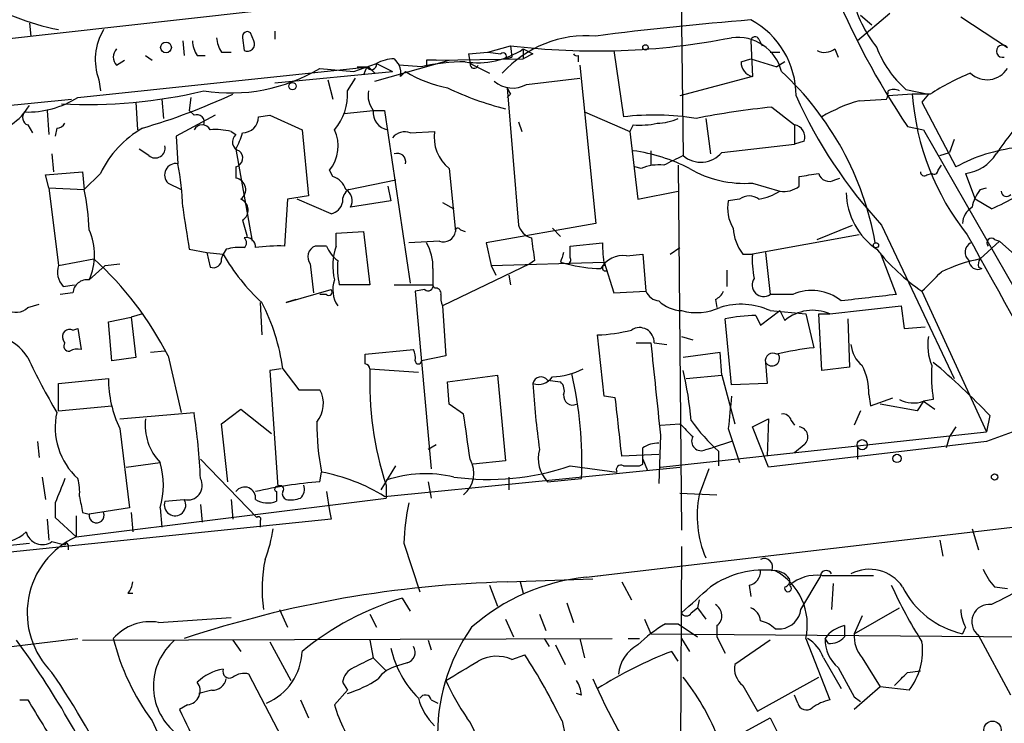
# Model space of a CAD drawing. Extents: x 1 to 877, y 1 to 891.
# Drawn here: x 136 to 188, y 490 to 526 of the extents above; entities that cross this region are included whole.
import ezdxf

# ---------------------------------------------------------------- set-up
doc = ezdxf.new("R2010")
doc.units = 0
doc.header["$MEASUREMENT"] = 0
doc.layers.add('MAIN', color=5, linetype='CONTINUOUS')

msp = doc.modelspace()

# ---------------------------------------------------------------- linework, layer by layer
at = {"layer": 'MAIN'}
for p, q in [((170.942, 539.0726), (171.196, 519.2606)), ((133.2653, 525.1026), (170.942, 529.3359)), ((182.0333, 526.7113), (180.34, 525.2719)), ((180.5093, 526.6266), (181.102, 526.1186)), ((185.7587, 526.5419), (188.214, 524.9333)), ((136.906, 526.2033), (136.9907, 525.5259)), ((149.7753, 525.7799), (149.7753, 525.3566)), ((144.9493, 525.2719), (145.034, 524.5099)), ((148.082, 525.4413), (148.1667, 524.7639)), ((148.6747, 525.2719), (148.5053, 525.6953)), ((174.752, 525.2719), (174.8367, 523.4093)), ((175.1753, 525.3566), (175.3447, 525.0179)), ((160.9513, 524.6793), (162.1367, 525.0179)), ((162.1367, 525.0179), (162.2213, 524.4253)), ((162.814, 524.8486), (163.322, 524.5946)), ((162.814, 524.8486), (162.814, 524.3406)), ((167.5553, 524.7639), (168.0633, 521.2926)), ((179.1547, 524.8486), (179.324, 524.4253)), ((141.478, 524.0019), (141.9013, 524.2559)), ((143.002, 524.5099), (143.3407, 524.2559)), ((145.7113, 524.5099), (146.1347, 524.5099)), ((146.9813, 524.6793), (147.4893, 524.6793)), ((155.0247, 523.1553), (158.9193, 524.2559)), ((156.0407, 524.3406), (156.2947, 524.0019)), ((157.734, 524.2559), (157.734, 523.9173)), ((158.242, 524.2559), (162.814, 524.3406)), ((159.9353, 524.5946), (160.9513, 524.6793)), ((159.9353, 524.5946), (160.02, 524.0866)), ((160.9513, 524.6793), (161.6287, 524.5946)), ((161.8827, 524.3406), (162.2213, 524.4253)), ((163.322, 524.5946), (162.814, 524.3406)), ((165.6927, 524.5099), (165.6927, 524.1713)), ((174.244, 524.1713), (174.752, 524.3406)), ((174.752, 524.3406), (176.1067, 523.9173)), ((175.768, 524.6793), (176.276, 524.6793)), ((139.446, 522.3086), (154.686, 523.9173)), ((152.146, 523.8326), (153.924, 523.6633)), ((153.924, 523.6633), (155.1093, 524.0866)), ((154.0933, 523.9173), (154.686, 523.9173)), ((154.6013, 523.9173), (154.432, 523.4939)), ((154.686, 523.9173), (155.0247, 523.5786)), ((155.1093, 524.0866), (155.956, 523.6633)), ((157.48, 523.9173), (156.2947, 524.0019)), ((160.02, 524.0866), (161.036, 523.5786)), ((165.7773, 524.0019), (166.624, 515.7046)), ((176.53, 524.1713), (176.1067, 523.9173)), ((140.5467, 523.2399), (140.6313, 522.6473)), ((149.7753, 523.0706), (155.956, 523.6633)), ((152.5693, 523.2399), (152.8233, 522.2239)), ((153.5853, 522.6473), (154.0087, 523.3246)), ((156.3793, 523.4093), (156.6333, 523.6633)), ((162.9833, 522.9859), (165.7773, 523.3246)), ((174.8367, 523.4093), (171.0267, 522.3933)), ((161.9673, 522.8166), (162.56, 515.6199)), ((182.88, 522.7319), (184.0653, 522.4779)), ((124.714, 520.7846), (139.1073, 522.2239)), ((143.8487, 522.2239), (143.9333, 521.2079)), ((145.3727, 522.3086), (145.288, 521.6313)), ((162.1367, 522.4779), (161.9673, 522.3086)), ((180.4247, 522.1393), (181.864, 522.2239)), ((183.2187, 522.4779), (181.9487, 522.3933)), ((184.15, 522.4779), (183.2187, 522.4779)), ((184.0653, 522.4779), (183.7267, 522.0546)), ((142.494, 522.0546), (142.5787, 520.6153)), ((175.8527, 521.8006), (177.038, 520.8693)), ((183.7267, 522.0546), (185.5047, 518.6679)), ((137.8373, 521.6313), (137.922, 520.3613)), ((146.6427, 521.3773), (144.6107, 520.2766)), ((145.288, 521.6313), (145.542, 521.3773)), ((148.9287, 521.2926), (149.5213, 521.3773)), ((149.5213, 521.3773), (151.2147, 520.6153)), ((153.416, 521.4619), (154.94, 521.6313)), ((154.94, 521.6313), (155.5327, 521.6313)), ((155.5327, 521.6313), (156.8873, 512.5719)), ((166.0313, 521.5466), (168.402, 520.5306)), ((172.3813, 521.2079), (172.6353, 519.3453)), ((136.8213, 520.8693), (137.0753, 520.4459)), ((138.3453, 520.6999), (138.2607, 520.2766)), ((151.2147, 520.6153), (151.5533, 517.1439)), ((162.56, 521.0386), (162.7293, 520.5306)), ((168.5713, 520.8693), (168.402, 520.5306)), ((177.038, 520.8693), (177.038, 519.8533)), ((182.9647, 520.7846), (183.8113, 520.6153)), ((183.8113, 520.6153), (197.104, 497.4166)), ((144.6107, 520.2766), (144.6953, 518.8373)), ((147.4893, 520.5306), (147.7433, 520.3613)), ((156.8873, 520.4459), (158.1573, 520.5306)), ((168.402, 520.5306), (168.8253, 516.9746)), ((185.42, 520.1073), (185.166, 519.4299)), ((143.1713, 519.2606), (142.6633, 519.5993)), ((147.7433, 519.5993), (148.59, 514.7733)), ((173.228, 519.4299), (177.038, 519.8533)), ((177.546, 520.0226), (177.038, 519.8533)), ((138.0913, 519.3453), (138.176, 518.4139)), ((169.5027, 519.5146), (169.5027, 518.7526)), ((184.658, 519.2606), (185.166, 519.4299)), ((147.7433, 518.6679), (147.7433, 518.0753)), ((158.9193, 518.5833), (159.258, 515.2813)), ((168.9947, 518.5833), (168.656, 518.6679)), ((170.942, 518.7526), (171.1113, 499.6179)), ((184.5733, 518.4986), (184.7427, 518.7526)), ((137.7527, 518.2446), (139.7, 518.4139)), ((137.922, 517.5673), (137.7527, 518.2446)), ((139.7, 518.4139), (139.7847, 517.4826)), ((140.6313, 518.3293), (139.7847, 517.4826)), ((152.8233, 518.1599), (152.654, 518.4986)), ((177.292, 517.6519), (177.292, 518.1599)), ((179.1547, 517.9906), (179.4087, 518.0753)), ((183.9807, 518.2446), (184.2347, 518.3293)), ((186.0127, 518.3293), (186.5207, 516.9746)), ((137.922, 517.5673), (138.43, 513.5033)), ((137.922, 517.5673), (139.7847, 517.4826)), ((144.1873, 517.8213), (144.8647, 517.4826)), ((153.67, 517.4826), (156.1253, 517.9906)), ((155.702, 517.6519), (155.8713, 516.8899)), ((174.8367, 517.8213), (176.276, 517.3979)), ((186.7747, 517.4826), (187.1133, 517.5673)), ((151.5533, 517.1439), (150.4527, 516.9746)), ((168.8253, 516.9746), (170.942, 517.3979)), ((150.4527, 516.9746), (150.2833, 514.5193)), ((152.7387, 516.2126), (150.9607, 516.9746)), ((155.8713, 516.8899), (153.7547, 516.5513)), ((158.5807, 516.8053), (159.1733, 516.4666)), ((174.1593, 516.9746), (173.5667, 516.8899)), ((187.3673, 516.4666), (186.5207, 516.9746)), ((148.082, 515.8739), (148.336, 515.0273)), ((166.624, 515.7046), (160.8667, 514.6886)), ((164.338, 515.4506), (164.7613, 515.0273)), ((178.2233, 514.8579), (180.086, 515.6199)), ((181.61, 515.6199), (185.42, 507.5766)), ((152.9927, 515.1966), (154.432, 515.2813)), ((152.9927, 514.5193), (152.9927, 515.1966)), ((154.432, 515.2813), (154.7707, 512.4873)), ((159.512, 515.3659), (159.766, 515.2813)), ((180.4247, 515.1119), (174.8367, 514.0959)), ((152.4847, 514.5193), (151.892, 514.5193)), ((158.4113, 514.7733), (156.8027, 514.6886)), ((160.8667, 514.6886), (161.1207, 513.5033)), ((165.2693, 514.5193), (166.9627, 514.6886)), ((165.2693, 513.9266), (165.2693, 514.5193)), ((170.5187, 514.0959), (171.0267, 514.4346)), ((187.7907, 514.7733), (186.7747, 513.8419)), ((187.5367, 514.8579), (187.7907, 514.7733)), ((187.7907, 514.7733), (191.0927, 511.8099)), ((145.288, 514.3499), (146.2193, 514.1806)), ((146.2193, 514.1806), (147.066, 514.0959)), ((146.2193, 514.1806), (146.3887, 513.4186)), ((146.9813, 513.8419), (147.066, 514.0959)), ((147.2353, 514.3499), (147.066, 514.0959)), ((168.2327, 514.0113), (169.0793, 514.0959)), ((169.0793, 514.0959), (169.2487, 512.1486)), ((174.3287, 514.0959), (174.8367, 514.0959)), ((175.514, 514.1806), (175.768, 511.9793)), ((181.5253, 514.1806), (182.372, 511.9793)), ((138.43, 513.5033), (140.2927, 513.8419)), ((140.8853, 513.5033), (140.0387, 512.7413)), ((140.8853, 513.5033), (141.6473, 513.5879)), ((151.638, 513.5879), (151.8073, 512.0639)), ((163.1527, 513.5879), (158.5807, 511.3866)), ((161.1207, 513.5033), (167.0473, 513.6726)), ((161.1207, 513.5033), (161.3747, 512.9953)), ((163.4067, 513.7573), (163.1527, 513.5879)), ((164.7613, 513.6726), (165.1, 513.5879)), ((167.0473, 513.6726), (167.5553, 512.0639)), ((186.69, 513.4186), (186.8593, 513.3339)), ((158.0727, 513.3339), (158.0727, 512.4873)), ((162.052, 512.9953), (162.1367, 512.4873)), ((173.482, 513.2493), (173.482, 512.4026)), ((138.684, 512.4026), (139.2767, 512.4873)), ((154.7707, 512.4873), (153.162, 512.4873)), ((156.0407, 512.4873), (158.0727, 512.4873)), ((158.1573, 512.3179), (158.0727, 512.4873)), ((139.192, 512.0639), (138.5147, 511.9793)), ((150.368, 511.5559), (152.7387, 512.2333)), ((152.4847, 511.9793), (152.146, 511.9793)), ((157.6493, 512.2333), (157.1413, 512.1486)), ((157.1413, 512.1486), (157.988, 502.8353)), ((167.5553, 512.0639), (169.2487, 512.1486)), ((176.9533, 511.9793), (175.768, 511.9793)), ((183.7267, 512.1486), (187.1133, 504.7826)), ((136.8213, 511.3019), (137.414, 511.4713)), ((149.0133, 511.5559), (149.098, 509.8626)), ((150.876, 511.7253), (150.368, 511.5559)), ((158.5807, 511.3866), (158.75, 508.7619)), ((172.8893, 511.7253), (172.974, 511.3019)), ((178.9007, 510.9633), (182.626, 511.3866)), ((182.626, 511.3866), (182.7953, 510.2013)), ((141.0547, 510.5399), (142.24, 510.7939)), ((142.8327, 510.9633), (142.24, 510.7939)), ((142.24, 510.7939), (142.494, 508.6773)), ((175.006, 510.8786), (175.26, 510.3706)), ((175.26, 510.3706), (176.276, 511.1326)), ((175.768, 511.1326), (177.6307, 510.9633)), ((176.276, 511.1326), (176.53, 510.6246)), ((177.6307, 510.9633), (178.054, 509.1853)), ((178.308, 510.9633), (178.9007, 510.9633)), ((178.4773, 507.9999), (178.308, 510.9633)), ((141.224, 508.5079), (141.0547, 510.5399)), ((173.736, 507.2379), (173.3973, 510.7093)), ((179.832, 510.7093), (179.9167, 508.1693)), ((182.7953, 510.2013), (183.896, 510.2859)), ((139.192, 510.1166), (139.446, 510.2013)), ((139.446, 510.2013), (139.6153, 509.1006)), ((167.0473, 506.6453), (166.7087, 509.8626)), ((171.1113, 509.7779), (171.704, 509.6086)), ((138.7687, 509.4393), (138.684, 509.6086)), ((168.7407, 509.4393), (169.5027, 509.4393)), ((169.672, 509.4393), (170.3493, 509.3546)), ((144.018, 509.0159), (143.256, 508.9313)), ((144.1873, 508.7619), (144.8647, 505.7986)), ((154.5167, 508.8466), (157.0567, 509.1006)), ((154.5167, 508.3386), (154.5167, 508.8466)), ((158.75, 508.7619), (157.48, 508.5079)), ((173.1433, 508.9313), (171.196, 508.6773)), ((173.228, 507.7459), (173.1433, 508.9313)), ((142.494, 508.6773), (141.224, 508.5079)), ((175.514, 508.4233), (175.5987, 507.3226)), ((150.114, 508.0846), (149.5213, 507.9999)), ((149.5213, 507.9999), (149.9447, 501.9039)), ((150.1987, 508.0846), (151.0453, 506.9839)), ((154.7707, 508.0846), (157.3107, 507.9153)), ((158.8347, 507.4073), (161.4593, 507.7459)), ((161.4593, 507.7459), (161.8827, 503.2586)), ((171.3653, 507.5766), (173.228, 507.7459)), ((173.228, 507.7459), (173.9053, 505.2059)), ((179.9167, 508.1693), (178.4773, 507.9999)), ((138.43, 507.3226), (141.0547, 507.5766)), ((138.43, 505.8833), (138.43, 507.3226)), ((158.9193, 506.2219), (158.8347, 507.4073)), ((164.084, 507.4919), (164.7613, 507.4073)), ((175.5987, 507.3226), (173.736, 507.2379)), ((151.0453, 506.9839), (152.146, 506.9839)), ((180.9327, 506.7299), (181.0173, 506.1373)), ((159.6813, 505.7139), (158.9193, 506.2219)), ((167.64, 506.5606), (167.0473, 506.6453)), ((181.0173, 506.1373), (182.2027, 506.5606)), ((183.4727, 505.8833), (181.5253, 506.2219)), ((183.8113, 506.3913), (183.4727, 505.8833)), ((184.3193, 506.4759), (183.8113, 506.3913)), ((183.8113, 506.3913), (184.404, 505.9679)), ((138.43, 505.8833), (141.224, 506.1373)), ((141.6473, 505.4599), (145.542, 505.7986)), ((146.9813, 505.2059), (147.9973, 505.9679)), ((147.9973, 505.9679), (149.606, 504.6979)), ((180.5093, 505.8833), (180.1707, 505.1213)), ((191.9393, 506.0526), (187.1133, 504.2746)), ((187.2827, 505.6293), (187.1133, 504.7826)), ((147.32, 502.1579), (146.9813, 505.2059)), ((170.0107, 505.1213), (171.0267, 505.2059)), ((174.8367, 505.0366), (175.6833, 505.4599)), ((175.6833, 505.4599), (175.5987, 503.5126)), ((176.8687, 505.3753), (177.038, 505.1213)), ((141.6473, 504.9519), (142.1553, 500.8033)), ((170.0107, 504.6133), (169.926, 502.0733)), ((170.0107, 502.9199), (187.1133, 504.7826)), ((173.5667, 504.9519), (174.1593, 503.1739)), ((175.6833, 502.9199), (174.8367, 505.0366)), ((185.5047, 505.0366), (185.166, 504.5286)), ((137.3293, 504.2746), (137.414, 503.4279)), ((158.242, 504.1053), (157.8187, 503.8513)), ((173.736, 504.2746), (172.72, 503.9359)), ((187.1133, 504.2746), (175.6833, 502.9199)), ((177.546, 504.1053), (177.038, 503.6819)), ((185.166, 504.5286), (184.9967, 503.9359)), ((169.926, 503.5973), (167.9787, 503.5126)), ((172.3813, 503.8513), (172.72, 503.9359)), ((173.0587, 503.7666), (173.0587, 503.0046)), ((180.34, 504.0206), (180.34, 503.3433)), ((141.986, 502.9199), (143.764, 503.1739)), ((145.8807, 503.3433), (148.844, 500.2953)), ((161.8827, 503.2586), (160.1893, 503.0893)), ((168.91, 503.0046), (169.0793, 503.0893)), ((169.0793, 503.3433), (169.3333, 502.7506)), ((152.146, 502.1579), (152.2307, 502.6659)), ((155.3633, 501.7346), (156.1253, 503.0046)), ((155.5327, 501.3959), (171.0267, 502.9199)), ((165.2693, 503.0046), (167.7247, 502.6659)), ((172.5507, 502.8353), (172.0427, 501.4806)), ((137.5833, 502.4119), (137.7527, 501.2266)), ((157.8187, 502.1579), (157.988, 501.3113)), ((162.052, 502.4119), (162.052, 501.7346)), ((164.084, 502.1579), (165.862, 502.3273)), ((149.86, 501.6499), (149.86, 501.1419)), ((152.4847, 501.6499), (152.654, 500.6339)), ((155.6173, 501.9886), (155.6173, 501.3113)), ((171.0267, 501.5653), (172.974, 501.4806)), ((138.2607, 501.0573), (138.2607, 500.2953)), ((139.3613, 499.2793), (155.6173, 501.3113)), ((144.018, 501.1419), (145.034, 501.2266)), ((147.4893, 501.2266), (147.574, 500.2106)), ((139.7, 500.5493), (140.0387, 500.4646)), ((142.1553, 500.8033), (140.0387, 500.4646)), ((142.24, 500.5493), (142.3247, 499.5333)), ((143.764, 500.8033), (143.8487, 499.7873)), ((145.8807, 500.9726), (145.9653, 500.0413)), ((152.654, 500.6339), (152.7387, 500.2106)), ((152.7387, 500.2106), (115.9087, 496.4006)), ((137.8373, 500.2106), (137.922, 499.1099)), ((138.2607, 500.2953), (139.3613, 499.2793)), ((139.3613, 500.3799), (139.3613, 499.2793)), ((149.0133, 500.1259), (149.0133, 499.7873)), ((166.116, 497.1626), (189.9073, 499.9566)), ((186.3513, 499.7026), (186.69, 498.6019)), ((130.3867, 498.2633), (136.906, 498.9406)), ((138.0913, 499.0253), (138.7687, 498.8559)), ((156.5487, 498.9406), (157.3953, 496.4006)), ((184.658, 499.1099), (184.8273, 498.2633)), ((138.938, 498.8559), (138.938, 498.6019)), ((171.1113, 498.7713), (171.0267, 482.3459)), ((161.9673, 496.9086), (166.4547, 497.0779)), ((162.6447, 496.9086), (162.814, 496.3159)), ((166.116, 497.1626), (166.878, 497.2473)), ((167.9787, 496.9086), (168.4867, 495.9773)), ((177.3767, 495.4693), (178.3927, 497.1626)), ((178.4773, 497.2473), (181.1867, 497.2473)), ((161.036, 496.7393), (161.4593, 495.6386)), ((174.6673, 496.7393), (174.752, 496.1466)), ((179.07, 496.8239), (178.9853, 495.4693)), ((187.5367, 496.6546), (188.214, 496.5699)), ((142.0707, 496.3159), (142.3247, 496.3159)), ((156.464, 496.0619), (156.8873, 495.3846)), ((172.0427, 495.9773), (171.958, 495.5539)), ((150.0293, 495.4693), (150.4527, 494.5379)), ((165.1, 495.8079), (165.4387, 494.7919)), ((171.6193, 495.2999), (171.958, 495.5539)), ((171.958, 495.5539), (172.3813, 494.9613)), ((180.1707, 494.1993), (182.5413, 495.5539)), ((143.6793, 494.7919), (147.4893, 495.0459)), ((154.7707, 495.2153), (155.1093, 494.5379)), ((161.8827, 494.9613), (162.306, 494.0299)), ((163.6607, 495.2153), (163.9993, 494.3686)), ((169.164, 494.9613), (169.5027, 494.1993)), ((180.594, 495.1306), (180.1707, 494.1993)), ((170.2647, 494.7073), (170.942, 494.7073)), ((170.942, 494.7073), (171.958, 494.0299)), ((172.974, 494.6226), (172.974, 494.0299)), ((176.022, 494.4533), (176.3607, 494.4533)), ((179.6627, 494.6226), (179.6627, 494.0299)), ((186.0127, 494.5379), (185.8433, 494.1993)), ((120.2267, 491.6593), (139.446, 493.9453)), ((139.7, 493.8606), (167.4707, 493.9453)), ((147.574, 493.8606), (147.9973, 493.2679)), ((149.5213, 493.7759), (150.622, 491.7439)), ((154.7707, 493.8606), (154.94, 492.9293)), ((157.8187, 493.8606), (157.988, 493.3526)), ((163.9147, 493.9453), (164.1687, 493.5219)), ((165.7773, 493.9453), (166.0313, 492.9293)), ((168.3173, 493.9453), (168.91, 493.9453)), ((169.5027, 494.1993), (189.1453, 494.0299)), ((171.1113, 493.9453), (171.5347, 493.2679)), ((172.974, 494.0299), (173.3973, 493.1833)), ((175.768, 493.8606), (173.9053, 492.5906)), ((177.6307, 493.9453), (178.9007, 490.7279)), ((178.816, 493.6913), (178.6467, 493.9453)), ((188.3833, 490.9819), (186.69, 494.1146)), ((164.5073, 493.6066), (165.0153, 492.5906)), ((170.942, 492.7599), (170.6033, 493.2679)), ((154.94, 492.9293), (155.6173, 492.2519)), ((162.2213, 492.8446), (162.8987, 493.0986)), ((178.562, 492.9293), (179.4933, 491.3206)), ((180.594, 492.9293), (181.5253, 491.4053)), ((156.718, 492.6753), (156.21, 492.5059)), ((182.9647, 492.1673), (183.642, 492.2519)), ((150.5373, 488.0186), (148.4207, 492.0826)), ((175.0907, 490.1353), (178.308, 491.9133)), ((146.4733, 491.2359), (145.796, 491.0666)), ((153.5853, 491.2359), (152.908, 490.4739)), ((153.3313, 491.6593), (153.5853, 491.2359)), ((174.3287, 491.4899), (175.0907, 490.1353)), ((181.5253, 491.4053), (180.1707, 490.2199)), ((183.0493, 491.2359), (181.5253, 491.4053)), ((136.398, 490.7279), (136.8213, 490.7279)), ((151.13, 490.7279), (151.5533, 489.7966)), ((157.988, 490.7279), (158.3267, 490.5586)), ((165.862, 490.9819), (165.608, 491.0666)), ((177.2073, 490.5586), (177.038, 490.9819)), ((180.1707, 490.8973), (180.5093, 490.6433)), ((145.2033, 490.4739), (144.78, 490.2199)), ((164.846, 489.6273), (165.0153, 488.8653)), ((174.0747, 488.8653), (175.768, 489.7966)), ((175.768, 489.7966), (177.1227, 487.0873))]:
    msp.add_line(p, q, dxfattribs=at)
for centre, radius in [((144.0724, 524.9273), 0.2843), ((169.2204, 524.9333), 0.1411), ((150.7066, 522.9013), 0.1893), ((181.3136, 514.5616), 0.1338), ((180.5939, 504.1053), 0.2677), ((182.4143, 503.3857), 0.2158), ((187.5366, 502.412), 0.1693), ((187.4276, 489.1668), 0.4492)]:
    msp.add_circle(centre, radius, dxfattribs=at)
for centre, radius, start, end in [((217.7258, 544.1384), 41.8776, 202.31831, 213.89467), ((141.3264, 539.9659), 14.3957, 239.53351, 258.39291), ((186.2759, 528.9335), 6.3409, 192.5294, 219.11336), ((187.7353, 362.3016), 164.5839, 94.524513, 97.369677), ((172.6211, 522.4073), 4.5016, 359.82181, 61.747), ((143.4174, 524.2867), 3.0556, 148.90954, 200.03437), ((146.9819, 525.3568), 1.527, 183.18732, 213.68486), ((148.2519, 525.5262), 1.527, 183.18732, 213.68486), ((148.336, 525.4977), 0.2602, 49.41065, 192.51925), ((148.3359, 525.1027), 0.3787, 243.46201, 26.53799), ((166.1472, 519.5628), 5.9822, 85.42845, 137.83274), ((166.6043, 561.721), 36.974, 263.05994, 281.12115), ((174.0418, 523.0664), 2.3945, 14.43494, 97.33722), ((174.973, 525.2673), 0.221, 23.8178, 178.80759), ((141.9227, 524.4252), 0.614, 136.40555, 223.58769), ((160.397, 528.5288), 4.4029, 261.7604, 303.29522), ((178.6192, 525.5737), 0.9014, 243.94663, 306.44657), ((186.4681, 526.8441), 5.4575, 200.49473, 228.89368), ((187.9584, 524.7363), 0.3227, 37.62272, 285.50891), ((156.1561, 522.0827), 2.2608, 92.92581, 117.58173), ((157.988, 397.256), 127.0002, 89.885409, 90.114591), ((161.7557, 524.4676), 0.1796, 315, 135), ((165.6081, 524.6794), 0.1894, 206.5921, 296.52447), ((147.4402, 531.766), 9.2241, 261.33167, 300.67485), ((154.8447, 524.0337), 0.2698, 205.5583, 11.30577), ((155.4485, 523.5788), 0.9461, 349.67945, 26.56505), ((159.6993, 514.3578), 9.8137, 89.61058, 103.07006), ((160.2317, 524.0443), 0.2125, 168.71122, 348.68478), ((174.9847, 524.1359), 0.7415, 177.26377, 258.48701), ((187.1347, 524.5157), 1.2773, 227.19224, 327.66986), ((159.9912, 529.1087), 6.3975, 238.33999, 259.58517), ((165.4852, 511.8819), 16.0336, 10.08159, 47.28966), ((190.9445, 511.9973), 12.4903, 111.99426, 122.95506), ((165.6225, 536.8426), 15.5821, 244.17561, 256.11313), ((162.261, 524.3133), 1.5112, 230.01967, 298.55267), ((246.7469, 565.0072), 94.6976, 206.457251, 206.68638), ((182.245, 522.1818), 0.5518, 57.52244, 122.47756), ((136.7967, 526.5194), 4.9749, 268.33326, 302.17678), ((139.9063, 548.9084), 26.9702, 267.22231, 283.16735), ((133.4846, 552.8386), 33.4706, 286.21799, 294.89446), ((150.8334, 522.4357), 2.76, 318.73401, 4.39695), ((155.9979, 522.4355), 1.3289, 170.829, 217.24156), ((199.8891, 532.6027), 24.9508, 204.15345, 222.89464), ((181.2713, 522.5626), 0.6826, 330.25408, 7.1271), ((196.6374, 523.4764), 13.4558, 184.2556, 218.4351), ((134.1021, 523.5836), 3.2781, 280.59249, 328.79704), ((180.0467, 479.9869), 42.0235, 95.72773, 101.21528), ((182.7587, 514.1082), 8.3634, 106.20493, 120.79199), ((136.9624, 521.2644), 0.4195, 137.72447, 250.34709), ((145.6901, 521.0174), 0.3892, 337.63268, 112.36732), ((148.0609, 521.3137), 0.8681, 271.39284, 358.60716), ((155.8532, 521.5224), 0.9197, 173.19954, 260.53665), ((169.6603, 507.3951), 13.989, 80.89778, 96.55526), ((169.6928, 524.1093), 3.1589, 272.69448, 293.29433), ((196.4507, 513.7334), 10.4619, 132.37699, 147.56027), ((138.3027, 521.2507), 0.5525, 274.42257, 327.50654), ((145.6502, 515.8761), 5.5864, 120.28848, 153.95097), ((145.9653, 520.3895), 0.4798, 28.07108, 151.9233), ((146.6421, 516.715), 3.9085, 77.48137, 93.71725), ((151.1243, 519.7557), 1.98, 320.5868, 25.73033), ((168.91, 525.3594), 4.5029, 265.6862, 281.9363), ((176.948, 520.2395), 0.6362, 340.06383, 81.86735), ((148.0398, 519.9803), 0.4828, 127.8906, 254.73447), ((142.8394, 522.0523), 5.4832, 333.42514, 342.96426), ((156.5909, 519.6984), 0.8041, 68.3706, 142.14251), ((160.2427, 520.2239), 2.1078, 171.63348, 231.10841), ((143.51, 519.6558), 0.5204, 229.40229, 12.51925), ((189.739, 510.8614), 8.8809, 96.57566, 118.47571), ((147.6162, 519.1336), 0.4828, 285.26553, 52.1094), ((156.21, 518.9431), 0.4364, 345.96694, 112.82792), ((167.3704, 510.513), 9.0814, 62.70612, 82.40106), ((297.6879, 265.0068), 283.981, 116.45046, 116.679643), ((172.1294, 520.3363), 1.4242, 229.05136, 320.47566), ((185.7288, 520.5603), 2.249, 277.25205, 327.29922), ((144.5953, 518.2523), 0.5935, 80.29961, 226.57029), ((130.7955, 516.1358), 14.1599, 1.6815, 10.99862), ((169.8838, 516.5923), 2.1805, 82.19282, 114.06361), ((174.4175, 523.54), 5.7341, 239.81786, 274.19248), ((147.6461, 517.4732), 0.6099, 305.1598, 80.82958), ((152.5271, 517.1862), 1.0177, 16.9322, 73.08021), ((135.45, 772.2446), 257.5069, 279.351389, 279.580572), ((178.8584, 518.4775), 0.57, 195.06998, 301.32235), ((183.8537, 518.4139), 0.2117, 180, 306.87531), ((184.3617, 518.4986), 0.2116, 233.12469, 0), ((176.4875, 518.711), 1.33, 260.85, 307.22057), ((179.3179, 534.2583), 19.5279, 294.34316, 303.13467), ((127.9692, 514.9912), 12.0753, 1.77819, 11.90689), ((154.0086, 516.8899), 0.6826, 119.73863, 187.11981), ((153.1621, 516.89), 0.6826, 330.24991, 60.2572), ((174.6673, 516.3186), 0.8297, 52.24615, 127.75385), ((174.5967, 520.1218), 3.1999, 280.41727, 301.65407), ((183.4685, 517.415), 3.7226, 181.5655, 235.42497), ((188.6588, 516.0641), 2.3584, 143.02466, 168.07781), ((188.1596, 517.4041), 0.2844, 181.24931, 321.88465), ((695.4644, 600.125), 556.8226, 188.632162, 188.861347), ((147.7645, 516.4031), 0.6171, 300.96216, 67.83652), ((152.5695, 516.9743), 0.7803, 282.52403, 347.4919), ((175.6127, 516.5089), 2.0812, 169.45137, 210.56479), ((186.9443, 515.6198), 1.1043, 122.48114, 175.59572), ((159.385, 515.3236), 0.1339, 18.42141, 198.42141), ((163.5337, 515.9163), 1.0178, 196.93056, 253.06944), ((176.2595, 515.5925), 2.4429, 183.32996, 217.77995), ((137.1035, 514.0536), 3.2152, 335.91104, 24.08896), ((148.2974, 514.4954), 0.4659, 352.50125, 106.29169), ((147.9973, 514.6886), 0.3053, 303.70048, 56.29952), ((158.6283, 515.3712), 0.6361, 250.0523, 351.87499), ((459.6223, 556.6964), 299.3116, 188.018881, 188.248083), ((1547.0059, 1269.0164), 1555.7777, 208.9852009, 209.7796099), ((187.3674, 514.6886), 0.2395, 45, 224.98308), ((147.9126, 512.0656), 2.3826, 83.87784, 106.51521), ((149.9874, 506.091), 8.4335, 87.98929, 98.37328), ((152.1144, 513.9583), 0.6035, 111.6251, 217.86499), ((154.3047, 515.3233), 1.9897, 203.83384, 231.91135), ((155.9504, 513.4874), 3.1325, 160.76684, 193.77895), ((155.6678, 513.4523), 2.4078, 357.18144, 30.89397), ((178.7064, 514.9311), 11.7462, 181.18295, 186.98181), ((186.5596, 514.1925), 0.5762, 120.55782, 229.05355), ((156.7173, 519.7341), 11.1775, 210.29308, 227.02622), ((291.8459, 471.5766), 133.8752, 161.443679, 161.672862), ((165.1, 513.7996), 0.2117, 270, 36.87531), ((168.0634, 512.6566), 1.3653, 82.87655, 150.25772), ((179.3268, 513.7572), 4.5029, 175.6862, 191.9363), ((189.9404, 521.2177), 10.9936, 218.66095, 235.58298), ((139.4745, 513.1647), 1.098, 162.03864, 223.95207), ((128.3006, 500.6152), 17.8537, 27.14875, 47.80271), ((146.558, 513.8081), 0.4247, 246.50735, 4.56531), ((157.5625, 513.4186), 4.498, 175.6815, 191.94947), ((167.174, 521.756), 8.4273, 255.75285, 267.98713), ((167.1139, 513.3642), 0.1542, 115.58474, 311.81871), ((188.2486, 506.0331), 7.9467, 100.68875, 116.17908), ((186.6655, 513.7774), 0.4839, 182.38052, 293.6043), ((187.1557, 513.5455), 0.4827, 142.11877, 195.24263), ((-69.7902, 766.6816), 359.2462, 314.885409, 315.114569), ((139.9259, 512.0144), 0.7356, 81.17922, 176.14137), ((154.3477, 512.2333), 1.5267, 160.56455, 213.68278), ((157.8187, 512.4309), 0.2602, 229.39393, 12.51925), ((175.4293, 512.4872), 0.6106, 146.30733, 303.69788), ((152.6117, 512.1063), 0.1796, 225, 45), ((158.1997, 512.0216), 0.2993, 351.87531, 98.14364), ((159.4263, 511.8098), 0.9456, 169.67402, 206.58673), ((170.0045, 512.4507), 0.8139, 201.78703, 264.46523), ((172.5929, 512.4452), 0.7785, 292.37813, 337.60545), ((177.9467, 509.736), 2.4535, 50.92223, 113.88519), ((265.6101, -207.8862), 724.6619, 96.5958231, 96.8249992), ((139.8327, 506.7078), 10.457, 7.56568, 27.62097), ((171.2102, 513.0002), 1.8702, 226.63361, 266.9687), ((174.2344, 507.7867), 3.6806, 65.37555, 107.24407), ((136.2249, 511.8598), 0.8167, 231.87705, 316.91031), ((171.8902, 514.0626), 3.0318, 255.11302, 294.41361), ((175.1574, 501.7124), 9.1675, 90.94628, 101.0692), ((177.9936, 508.8464), 2.3031, 66.80468, 129.4571), ((134.7996, 507.4518), 2.3642, 31.22311, 122.78867), ((139.0226, 509.778), 0.3786, 63.42141, 206.57859), ((166.4127, 518.2847), 8.4273, 272.01287, 284.24715), ((168.91, 509.4816), 0.7632, 356.82267, 123.68799), ((186.8177, 509.3124), 2.7915, 170.40068, 202.28356), ((138.9663, 509.2699), 0.2602, 139.39393, 282.51925), ((1376.2505, 634.0256), 1213.162, 185.8944118, 186.1235958), ((181.5425, 509.4746), 1.5459, 184.45215, 232.15232), ((139.4459, 508.1707), 0.9452, 79.67564, 116.59758), ((156.2101, 508.6774), 0.9465, 349.68378, 26.55964), ((175.9024, 508.506), 0.3972, 59.04367, 192.02019), ((175.8527, 508.635), 0.3993, 212.0069, 32.00234), ((179.3956, 495.7047), 13.5472, 95.68341, 104.0503), ((167.0887, 522.8583), 33.4248, 205.10421, 210.68986), ((154.4742, 508.0421), 0.2995, 8.15715, 81.84285), ((157.3107, 508.5079), 0.1694, 180, 0), ((177.8881, 506.8529), 3.0471, 357.68654, 27.3732), ((193.175, 507.7883), 8.9524, 177.0188, 188.42978), ((162.0528, 481.8382), 34.678, 43.31881, 50.05195), ((172.0852, 507.3824), 17.3287, 177.67761, 198.13539), ((164.2153, 511.3962), 3.7369, 271.88162, 297.60187), ((146.1398, 503.2819), 19.7453, 357.22891, 13.31879), ((153.4721, 503.7949), 18.2159, 4.97721, 13.34667), ((147.0604, 507.5533), 6.0057, 179.77771, 205.66777), ((163.6184, 508.1267), 0.857, 249.76557, 327.1073), ((163.7435, 507.2251), 0.4326, 38.0806, 166.9756), ((207.5786, 509.8886), 44.3309, 183.3183, 187.82727), ((164.3376, 506.9415), 0.6297, 340.36515, 47.70978), ((150.8183, 506.2615), 1.5115, 320.03232, 28.55056), ((165.4158, 506.6712), 0.4886, 173.10041, 293.1601), ((-594.1823, 420.3625), 766.6833, 6.2262201, 6.4554054), ((597.0035, 463.4734), 425.4635, 174.176158, 174.40534), ((183.2679, 507.8091), 1.5183, 241.40942, 290.97032), ((141.9102, 505.0188), 3.6492, 167.66125, 227.52437), ((112.222, 500.7953), 33.6936, 2.60606, 8.53968), ((-432.7957, 419.8541), 598.6659, 8.0165274, 8.2457116), ((176.4284, 505.2651), 0.4539, 14.05155, 98.5782), ((145.7964, 505.1214), 2.8148, 173.09312, 223.77794), ((166.3071, 505.3528), 14.3305, 180.24869, 190.80661), ((340.6902, 674.1921), 239.462, 224.885409, 225.114592), ((179.5835, 511.053), 9.7808, 215.48517, 228.1563), ((177.2241, 504.5178), 0.5232, 307.96718, 82.54357), ((169.9179, 502.6786), 1.5113, 89.69292, 123.70269), ((172.1414, 504.2887), 0.4989, 151.25663, 298.74337), ((165.3625, 503.3771), 1.7666, 164.42971, 223.63995), ((-42.5706, 503.5126), 211.6503, 359.885409, 0.114591), ((139.7852, 501.9886), 4.1516, 343.411, 16.589), ((158.7575, 502.6107), 1.4596, 309.26427, 30.12562), ((167.9363, 502.793), 0.2468, 59.02828, 210.99162), ((150.496, 493.2281), 9.5959, 58.33981, 79.58509), ((157.6929, 496.0764), 6.5062, 76.84783, 108.60371), ((160.9918, 515.3538), 13.069, 262.00159, 289.105), ((168.4867, 714.6544), 211.6502, 269.885381, 270.114592), ((456.0144, 374.6924), 341.9583, 158.083996, 158.313179), ((137.1566, 501.6496), 2.3876, 353.90043, 16.48962), ((145.2084, 501.9685), 0.7621, 256.77153, 28.08841), ((153.9972, 478.2732), 23.9563, 94.43189, 102.62938), ((148.2035, 501.3235), 0.5642, 350.11027, 144.65357), ((149.9023, 501.7769), 0.1339, 71.53799, 251.57859), ((150.0717, 501.7769), 0.1796, 315, 135), ((150.4951, 501.5229), 0.3225, 156.80608, 246.78274), ((150.7068, 501.7769), 0.6292, 312.26879, 19.66179), ((351.2604, 543.2966), 215.8359, 191.194034, 191.423222), ((144.546, 500.9438), 0.564, 159.43444, 30.09264), ((149.3944, 502.2856), 1.2348, 239.04818, 292.15123), ((150.5798, 502.7915), 1.5792, 262.29219, 290.39043), ((168.6212, 498.5655), 12.0783, 168.09419, 178.22036), ((177.5949, 500.3816), 5.6599, 168.80363, 202.90643), ((140.4313, 500.403), 0.3973, 171.08284, 21.60593), ((148.9286, 500.2106), 0.1197, 315, 134.96616), ((135.3967, 500.9237), 1.931, 259.45471, 313.94251), ((137.5911, 499.7515), 0.8818, 194.3262, 304.55872), ((143.046, 500.5914), 6.7039, 338.12733, 352.3813), ((141.1802, 495.2851), 4.3889, 114.48382, 225.26678), ((138.8534, 498.8559), 0.0847, 0, 180), ((157.0995, 496.5278), 7.9872, 168.69246, 187.61545), ((175.4548, 497.696), 0.443, 333.92662, 116.08499), ((175.4456, 492.6104), 4.9248, 83.27861, 124.7953), ((174.5193, 497.4659), 0.7415, 281.51299, 2.73623), ((175.9396, 496.4565), 1.0484, 36.34962, 94.75456), ((174.4955, 494.6688), 3.2176, 347.00552, 61.67874), ((178.7023, 497.2005), 0.3119, 24.90596, 186.9792), ((180.9783, 495.4822), 2.0919, 34.08814, 117.84273), ((189.4137, 498.5034), 2.6346, 200.38016, 224.56635), ((633.6449, -392.387), 993.9334, 116.4504571, 116.6796401), ((141.3672, 496.9682), 0.9594, 317.16267, 356.43819), ((163.4551, 438.5437), 58.3839, 91.46023, 108.39203), ((167.2155, 486.4483), 10.7706, 95.85918, 131.31564), ((176.4756, 496.9751), 0.3251, 279.63328, 18.43495), ((178.2049, 495.0793), 2.1851, 82.83856, 130.56233), ((-166.7906, 876.9648), 509.7507, 311.519641, 311.748832), ((176.6955, 496.5815), 0.1809, 156.16934, 60.7147), ((204.6533, 507.0544), 24.7839, 204.59503, 212.39624), ((186.861, 498.7238), 4.6375, 206.4993, 257.32338), ((160.7564, 481.6693), 15.019, 106.60651, 129.44275), ((171.3653, 495.4058), 0.2752, 202.63268, 337.36732), ((172.5728, 495.1453), 0.659, 307.50815, 61.29586), ((174.4499, 494.7981), 0.8139, 5.53477, 68.21297), ((176.1914, 495.6386), 1.1973, 278.12875, 351.87125), ((188.0125, 495.5836), 2.2567, 182.90323, 207.60517), ((187.2452, 494.8278), 0.9038, 82.23569, 232.10055), ((143.2477, 492.2582), 2.5702, 80.33281, 138.97387), ((174.8544, 493.249), 1.6774, 45.88646, 76.00684), ((167.992, 488.9364), 9.674, 144.61792, 182.42784), ((173.7253, 488.6903), 6.9412, 119.90481, 134.90486), ((180.0009, 493.0147), 1.6431, 101.87824, 145.50333), ((99.2891, 466.7786), 45.8036, 23.97988, 36.24674), ((153.2862, 496.9446), 12.3473, 194.05841, 216.3434), ((146.5849, 491.4476), 3.172, 130.47258, 229.52742), ((176.776, 492.3017), 1.8931, 19.36146, 60.25249), ((180.5782, 493.8912), 1.9323, 178.3956, 229.52735), ((178.9127, 494.6774), 0.9908, 264.39931, 319.19486), ((181.9055, 494.072), 1.7395, 175.80315, 221.06539), ((180.3947, 493.3042), 3.3652, 322.07649, 8.05763), ((148.1194, 493.401), 3.0982, 293.44385, 357.53776), ((161.1837, 494.6436), 5.4476, 192.79336, 224.68764), ((156.5699, 493.2256), 0.5699, 285.06289, 31.32757), ((178.3407, 472.9249), 21.7648, 110.82416, 122.30606), ((169.7019, 491.9215), 1.8994, 117.48374, 175.13465), ((281.4219, 238.6955), 283.9586, 116.450451, 116.679652), ((-94.401, 915.5731), 493.6766, 300.849655, 301.07884), ((161.417, 491.0241), 1.9902, 66.16408, 119.29032), ((133.9126, 474.5564), 34.4094, 25.97556, 32.60676), ((147.4891, 489.7968), 2.5748, 99.45793, 133.66712), ((147.4047, 492.2266), 0.3561, 162.0077, 298.38575), ((154.3001, 491.5173), 0.9791, 112.58926, 171.66136), ((156.5486, 490.8973), 1.6439, 101.88686, 145.49112), ((175.0139, 492.3853), 1.1274, 169.50834, 232.57517), ((560.7364, 703.3282), 435.8407, 208.940965, 209.170155), ((91.5669, 460.9832), 56.0086, 20.28255, 33.83292), ((146.5087, 491.9766), 0.7415, 267.26377, 348.48701), ((148.1666, 491.1515), 0.9651, 74.73551, 127.87915), ((151.794, 496.9275), 6.1285, 286.99502, 303.69577), ((168.7123, 496.0903), 10.8692, 203.57091, 215.38319), ((164.3374, 490.897), 1.527, 3.18732, 33.68486), ((202.018, 507.9168), 39.033, 204.34114, 213.13764), ((162.2161, 484.6324), 11.5607, 21.4781, 39.03513), ((13.276, 661.1786), 239.4975, 314.885409, 315.114591), ((145.1261, 491.2085), 0.7387, 275.99926, 37.60832), ((793.778, 891.5921), 769.6, 211.3908569, 211.6200389), ((160.3518, 491.6328), 3.1498, 195.09382, 225.83609), ((157.6775, 490.6715), 0.3155, 10.2951, 153.43495), ((179.3872, 488.4211), 2.3575, 101.90906, 126.97246), ((184.9819, 509.0518), 44.3941, 205.09995, 210.91958), ((160.6823, 492.7735), 8.1073, 196.47796, 216.65152), ((177.673, 490.6857), 0.4827, 195.26553, 307.86457), ((165.859, 499.9324), 24.7643, 204.59036, 212.39766), ((157.6584, 488.0656), 2.7933, 355.55882, 38.29398)]:
    msp.add_arc(centre, radius, start, end, dxfattribs=at)

doc.saveas('drawing.dxf')
